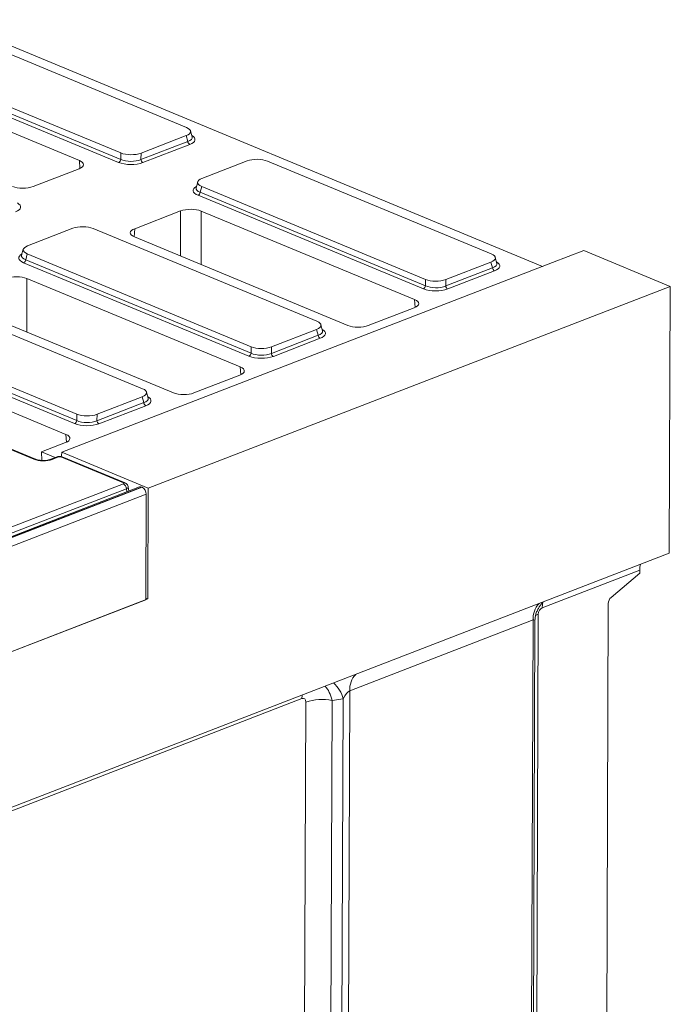
# Model space of a CAD drawing. Units: millimetres. Extents: x -988 to 11167, y -31 to 3696.
# Drawn here: x 3699 to 4018, y 1431 to 1914 of the extents above; entities that cross this region are included whole.
import ezdxf

# ---------------------------------------------------------------- set-up
doc = ezdxf.new("R2010")
doc.units = ezdxf.units.MM
doc.header["$LTSCALE"] = 10

msp = doc.modelspace()

# ---------------------------------------------------------------- linework, layer by layer
at = {"color": 7, "linetype": 'Continuous', "lineweight": 15}
for p, q in [((3954.974, 1792.712), (3663.214, 1913.775)), ((3780.369, 1860.889), (3670.639, 1906.42)), ((3638.385, 1893.951), (3748.115, 1848.42)), ((3747.081, 1843.793), (3636.587, 1889.641)), ((3637.6, 1891.112), (3748.093, 1845.264)), ((3727.83, 1844.697), (3623.219, 1888.104)), ((3758.062, 1848.334), (3780.232, 1856.904)), ((3780.995, 1854.052), (3780.232, 1856.904)), ((3783.126, 1856.274), (3782.339, 1859.213)), ((3758.04, 1845.178), (3780.995, 1854.052)), ((3781.972, 1852.564), (3759.017, 1843.69)), ((3748.093, 1845.264), (3748.115, 1848.42)), ((3758.062, 1848.334), (3758.04, 1845.178)), ((3705.151, 1831.942), (3727.691, 1840.656)), ((3728.127, 1840.84), (3727.83, 1844.697)), ((3810.117, 1844.504), (3787.947, 1835.933)), ((3929.794, 1798.887), (3820.064, 1844.418)), ((3785.842, 1834.226), (3785.033, 1831.3)), ((3787.81, 1831.949), (3787.025, 1829.11)), ((3787.81, 1831.949), (3897.54, 1786.417)), ((3896.506, 1781.791), (3786.013, 1827.639)), ((3787.025, 1829.11), (3897.519, 1783.262)), ((3777.5, 1819.989), (3754.959, 1811.275)), ((3777.439, 1797.849), (3777.5, 1819.989)), ((3787.586, 1819.901), (3787.515, 1793.668)), ((3892.198, 1776.494), (3787.586, 1819.901)), ((3724.618, 1811.451), (3702.448, 1802.88)), ((3844.295, 1765.834), (3734.565, 1811.365)), ((3754.959, 1811.275), (3754.624, 1807.319)), ((3754.821, 1807.234), (3859.432, 1763.827)), ((3700.343, 1801.173), (3699.534, 1798.247)), ((3702.312, 1798.896), (3701.527, 1796.057)), ((3702.312, 1798.896), (3812.042, 1753.365)), ((3932.552, 1794.272), (3931.765, 1797.211)), ((3975.24, 1800.547), (3959.881, 1794.609)), ((3975.24, 1800.547), (4017.577, 1782.98)), ((3811.008, 1748.738), (3700.514, 1794.586)), ((3701.527, 1796.057), (3812.02, 1750.209)), ((3959.881, 1794.609), (3719.257, 1701.586)), ((3907.466, 1783.176), (3930.421, 1792.05)), ((3907.487, 1786.331), (3929.657, 1794.902)), ((3930.421, 1792.05), (3929.657, 1794.902)), ((3702.088, 1786.848), (3702.016, 1760.616)), ((3806.699, 1743.441), (3702.088, 1786.848)), ((3931.398, 1790.561), (3908.443, 1781.687)), ((4017.577, 1782.98), (3761.594, 1684.019)), ((3897.519, 1783.262), (3897.54, 1786.417)), ((3907.487, 1786.331), (3907.466, 1783.176)), ((4017.577, 1782.98), (4017.084, 1652.088)), ((3758.797, 1732.781), (3649.067, 1778.312)), ((3669.322, 1774.182), (3773.934, 1730.774)), ((3869.519, 1763.74), (3892.059, 1772.454)), ((3892.495, 1772.638), (3892.198, 1776.494)), ((3616.028, 1763.004), (3726.522, 1717.156)), ((3616.813, 1765.843), (3726.543, 1720.312)), ((3847.053, 1761.219), (3846.266, 1764.158)), ((3725.509, 1715.685), (3615.016, 1761.533)), ((3821.967, 1750.123), (3844.922, 1758.997)), ((3821.989, 1753.278), (3844.159, 1761.849)), ((3844.922, 1758.997), (3844.159, 1761.849)), ((3721.201, 1710.388), (3616.59, 1753.796)), ((3812.02, 1750.209), (3812.042, 1753.365)), ((3821.989, 1753.278), (3821.967, 1750.123)), ((3845.899, 1757.509), (3822.944, 1748.634)), ((3806.997, 1739.585), (3806.699, 1743.441)), ((3784.02, 1730.687), (3806.561, 1739.401)), ((3761.555, 1728.166), (3760.768, 1731.105)), ((3736.469, 1717.07), (3759.424, 1725.944)), ((3736.49, 1720.225), (3758.66, 1728.796)), ((3760.401, 1724.456), (3737.446, 1715.582)), ((3759.424, 1725.944), (3758.66, 1728.796)), ((3726.522, 1717.156), (3726.543, 1720.312)), ((3736.49, 1720.225), (3736.469, 1717.07)), ((3721.498, 1706.532), (3721.201, 1710.388)), ((3709.28, 1701.793), (3721.062, 1706.348)), ((3705.518, 1698.198), (3691.764, 1703.905)), ((3706.332, 1698.214), (3692.578, 1703.921)), ((3709.429, 1697.61), (3709.28, 1701.793)), ((3715.996, 1699.006), (3709.28, 1701.793)), ((3719.257, 1701.586), (3719.013, 1699.921)), ((3761.594, 1684.019), (3719.257, 1701.586)), ((3716.885, 1699.35), (3713.794, 1698.155)), ((3717.665, 1699.315), (3714.574, 1698.12)), ((3749.408, 1686.552), (3718.671, 1699.306)), ((3750.222, 1686.568), (3719.485, 1699.322)), ((3689.643, 1663.05), (3749.394, 1686.149)), ((3757.338, 1684.58), (3247.419, 1487.45)), ((3758.378, 1684.532), (3248.459, 1487.403)), ((3248.659, 1487.32), (3758.577, 1684.45)), ((3760.56, 1681.005), (3250.641, 1483.876)), ((3750.876, 1683.739), (3691.124, 1660.64)), ((3751.083, 1682.161), (3750.876, 1683.739)), ((3752.01, 1682.52), (3751.726, 1684.683)), ((3758.378, 1684.532), (3758.577, 1684.45)), ((3760.56, 1681.005), (3760.365, 1629.303)), ((3761.389, 1629.699), (3761.594, 1684.019)), ((2993.151, 1256.245), (4017.084, 1652.088)), ((4002.586, 1643.841), (3954.802, 1625.368)), ((3988.545, 1630.438), (4002.581, 1642.374)), ((4002.581, 1642.374), (4002.586, 1643.841)), ((3249.423, 1431.777), (3761.389, 1629.699)), ((3250.446, 1432.173), (3760.365, 1629.303)), ((3760.368, 1630.122), (3761.389, 1629.699)), ((3987.188, 1627.458), (3986.156, 1353.274)), ((3950.315, 1619.383), (3860.419, 1584.63)), ((3948.962, 1259.957), (3950.315, 1619.383)), ((3949.827, 1260.773), (3951.173, 1618.475)), ((3952.865, 1622.21), (3951.803, 1339.993)), ((3860.419, 1584.63), (3859.065, 1224.801)), ((3836.94, 1580.772), (3651.284, 1508.999)), ((3851.796, 1579.856), (3850.75, 1301.734)), ((3857.17, 1580.668), (3851.796, 1579.856)), ((3855.829, 1224.601), (3857.17, 1580.668)), ((3837.808, 1300.934), (3838.855, 1579.056))]:
    msp.add_line(p, q, dxfattribs=at)
at = {"color": 7, "linetype": 'Continuous', "lineweight": 15, "flags": 128}
for points in [[(3719.013, 1699.921), (3718.922, 1699.518), (3718.905, 1699.467)], [(4002.908, 1646.607), (4002.685, 1645.396), (4002.586, 1643.841)], [(3954.802, 1625.368), (3954.901, 1626.923), (3955.123, 1628.134)], [(3952.865, 1622.21), (3951.757, 1621.713), (3951.362, 1621.494)], [(3836.94, 1580.772), (3837.039, 1582.327), (3837.061, 1582.493)]]:
    msp.add_lwpolyline(points, dxfattribs=at)
at = {"color": 7, "linetype": 'Continuous', "lineweight": 15}
for centre, radius, start, end in [((3782.869, 1854.217), 1.881, 185.03127, 241.51888), ((3746.244, 1845.453), 1.859, 296.7501, 354.18938), ((3759.914, 1845.343), 1.881, 185.03127, 241.51888), ((3785.176, 1829.298), 1.859, 296.7501, 354.18938), ((3699.678, 1796.245), 1.859, 296.7501, 354.18938), ((3932.295, 1792.215), 1.881, 185.03127, 241.51888), ((3895.67, 1783.45), 1.859, 296.7501, 354.18938), ((3909.34, 1783.341), 1.881, 185.03127, 241.51888), ((3846.796, 1759.162), 1.881, 185.03127, 241.51888), ((3810.171, 1750.397), 1.859, 296.7501, 354.18938), ((3823.841, 1750.288), 1.881, 185.03127, 241.51888), ((3761.298, 1726.109), 1.881, 185.03127, 241.51888), ((3724.673, 1717.345), 1.859, 296.7501, 354.18938), ((3738.343, 1717.235), 1.881, 185.03127, 241.51888), ((3705.945, 1697.199), 1.086, 69.62352, 113.14572), ((3714.14, 1697.175), 1.04, 65.33354, 109.04826), ((3717.231, 1698.371), 1.038, 65.31729, 109.49734), ((3719.097, 1698.334), 1.061, 68.56032, 113.67197), ((3748.022, 1683.645), 2.856, 1.89601, 61.27735), ((3749.834, 1685.581), 1.061, 68.45557, 113.67604), ((3757.8, 1683.282), 1.378, 65.20804, 109.60658), ((3756.723, 1681.09), 3.838, 358.74138, 61.10335), ((3991.276, 1627.396), 4.088, 131.9157, 179.14), ((3960.77, 1620.112), 10.481, 135.87835, 183.99122), ((3870.874, 1585.359), 10.481, 135.87835, 183.99122), ((3842.241, 1577.005), 15.371, 13.78638, 48.16737), ((3846.824, 1555.214), 25.139, 78.59254, 108.48201)]:
    msp.add_arc(centre, radius, start, end, dxfattribs=at)
for centre, major_axis, ratio, start_param, end_param in [((3775.017, 1858.942), (7.361, -0.03), 0.3887085, 5.5011256, 7.0417637), ((3775.72, 1856.318), (7.445, -0.403), 0.3838809, 5.5204573, 6.4079071), ((3775.715, 1855.009), (8.834, -0.036), 0.3887085, 5.5011256, 6.8972664), ((3753.141, 1847.59), (7.143, -0.018), 0.4620382, 3.9287288, 5.4693669), ((3753.161, 1850.493), (7.143, -0.024), 0.4128719, 3.9293081, 5.4699462), ((3815.018, 1842.345), (7.143, -0.024), 0.4128719, 0.7877154, 2.3283535), ((3722.69, 1842.72), (7.162, -0.027), 0.3995128, 5.4869673, 7.0550246), ((3753.136, 1846.281), (8.571, -0.029), 0.4128719, 3.9293081, 5.4699462), ((3793.161, 1833.895), (7.361, -0.03), 0.3887085, 2.359533, 3.9001711), ((3700.177, 1834.017), (7.143, -0.027), 0.4017067, 3.9160784, 5.4841356), ((3792.434, 1829.974), (8.834, -0.036), 0.3887085, 2.5277161, 3.9001711), ((3792.439, 1831.283), (7.448, 0.34), 0.3829157, 3.0173012, 3.8812698), ((3690.217, 1821.957), (8.834, -0.036), 0.3887085, 5.5011256, 6.8972664), ((3782.473, 1817.914), (7.143, -0.027), 0.4017067, 0.7744857, 2.342543), ((3729.519, 1809.292), (7.143, -0.024), 0.4128719, 0.7877154, 2.3283535), ((3759.961, 1809.211), (7.162, -0.027), 0.3995128, 2.3453747, 3.913432), ((3707.663, 1800.842), (7.361, -0.03), 0.3887085, 2.359533, 3.9001711), ((3706.936, 1796.922), (8.834, -0.036), 0.3887085, 2.5277161, 3.9001711), ((3706.94, 1798.231), (7.448, 0.34), 0.3829157, 3.0173012, 3.8812698), ((3924.443, 1796.94), (7.361, -0.03), 0.3887085, 5.5011256, 7.0417637), ((3925.145, 1794.316), (7.445, -0.403), 0.3838809, 5.5204573, 6.4079071), ((3925.14, 1793.007), (8.834, -0.036), 0.3887085, 5.5011256, 6.8972664), ((3696.975, 1784.861), (7.143, -0.027), 0.4017067, 0.7744857, 2.342543), ((3902.566, 1785.587), (7.143, -0.018), 0.4620382, 3.9287288, 5.4693669), ((3902.586, 1788.49), (7.143, -0.024), 0.4128719, 3.9293081, 5.4699462), ((3902.562, 1784.278), (8.571, -0.029), 0.4128719, 3.9293081, 5.4699462), ((3887.057, 1774.518), (7.162, -0.027), 0.3995128, 5.4869673, 7.0550246), ((3838.944, 1763.887), (7.361, -0.03), 0.3887085, 5.5011256, 7.0417637), ((3864.545, 1765.815), (7.143, -0.027), 0.4017067, 3.9160784, 5.4841356), ((3839.647, 1761.263), (7.445, -0.403), 0.3838809, 5.5204573, 6.4079071), ((3839.642, 1759.954), (8.834, -0.036), 0.3887085, 5.5011256, 6.8972664), ((3817.088, 1755.438), (7.143, -0.024), 0.4128719, 3.9293081, 5.4699462), ((3817.063, 1751.225), (8.571, -0.029), 0.4128719, 3.9293081, 5.4699462), ((3817.068, 1752.534), (7.143, -0.018), 0.4620382, 3.9287288, 5.4693669), ((3801.559, 1741.465), (7.162, -0.027), 0.3995128, 5.4869673, 7.0550246), ((3753.446, 1730.834), (7.361, -0.03), 0.3887085, 5.5011256, 7.0417637), ((3779.047, 1732.762), (7.143, -0.027), 0.4017067, 3.9160784, 5.4841356), ((3754.148, 1728.21), (7.445, -0.403), 0.3838809, 5.5204573, 6.4079071), ((3754.143, 1726.901), (8.834, -0.036), 0.3887085, 5.5011256, 6.8972664), ((3731.589, 1722.385), (7.143, -0.024), 0.4128719, 3.9293081, 5.4699462), ((3731.565, 1718.173), (8.571, -0.029), 0.4128719, 3.9293081, 5.4699462), ((3731.57, 1719.482), (7.143, -0.018), 0.4620382, 3.9287288, 5.4693669), ((3716.061, 1708.412), (7.162, -0.027), 0.3995128, 5.4869673, 7.0550246), ((3710.109, 1700), (6.429, -0.024), 0.403662, 3.9184239, 5.481624), ((3718.161, 1699.106), (0.714, -0.003), 0.403662, 0.7768313, 2.3400314), ((3748.89, 1686.355), (0.72, -0.003), 0.3975775, 5.4894772, 7.0526773), ((3748.883, 1684.392), (2.845, 0.276), 0.3976863, 5.449234, 6.296406), ((3955.089, 1622.697), (0.919, 2.719), 0.7446377, 0.5554774, 1.9922348), ((3948.301, 1614.493), (2.532, 4.904), 0.2764074, 5.7956663, 6.5854452), ((3844.644, 1574.581), (-0.6, 14.332), 0.5474988, 5.0662923, 5.717256), ((3858.405, 1579.74), (2.532, 4.904), 0.2764074, 0.3022599, 1.5239904), ((3836.675, 1577.888), (1.362, 2.894), 0.5884299, 5.3820113, 6.8355614)]:
    msp.add_ellipse(centre, major_axis=major_axis, ratio=ratio, start_param=start_param, end_param=end_param, dxfattribs=at)
for points, knots in [([(3713.794, 1698.155), (3713.632, 1698.097), (3713.174, 1697.934), (3712.158, 1697.712), (3710.777, 1697.573), (3709.293, 1697.585), (3707.885, 1697.752), (3706.893, 1697.997), (3706.464, 1698.163), (3706.332, 1698.214)], [0, 0, 0, 0, 0.0871971, 0.2467947, 0.4133534, 0.5845308, 0.7565335, 0.9250036, 1, 1, 1, 1]), ([(3719.485, 1699.322), (3719.268, 1699.394), (3718.737, 1699.571), (3717.812, 1699.613), (3717.188, 1699.436), (3716.885, 1699.35)], [0, 0, 0, 0, 0.2616913, 0.6420263, 1, 1, 1, 1]), ([(3751.699, 1684.678), (3751.698, 1684.746), (3751.697, 1685.07), (3751.439, 1685.579), (3751.006, 1686.111), (3750.573, 1686.411), (3750.301, 1686.532), (3750.222, 1686.568)], [0, 0, 0, 0, 0.0806407, 0.3799999, 0.6421268, 0.8951613, 1, 1, 1, 1]), ([(3951.21, 1618.377), (3951.215, 1618.967), (3951.227, 1620.296), (3951.671, 1622.271), (3952.386, 1624.191), (3953.303, 1625.838), (3954.276, 1627.126), (3954.976, 1627.886), (3955.263, 1628.132), (3955.27, 1628.138)], [0, 0, 0, 0, 0.154996, 0.3486171, 0.5311909, 0.7018457, 0.8579964, 0.9962466, 1, 1, 1, 1])]:
    msp.add_open_spline(points, degree=3, knots=knots, dxfattribs=at)

doc.saveas('drawing.dxf')
